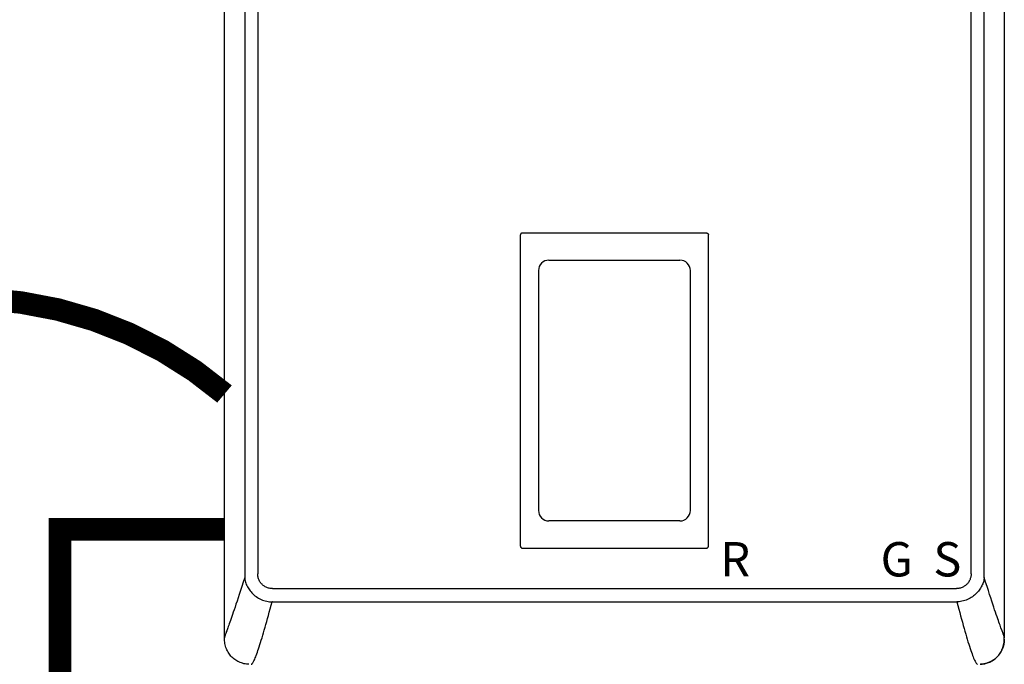
# Model space of a CAD drawing. Units: inches. Extents: x -164 to 94, y -35 to 143.
# Drawn here: x -47 to -25, y 34 to 49 of the extents above; entities that cross this region are included whole.
import ezdxf
from ezdxf.enums import TextEntityAlignment as Align

# ---------------------------------------------------------------- set-up
doc = ezdxf.new("R2010")
doc.units = ezdxf.units.IN
doc.header["$MEASUREMENT"] = 0
doc.linetypes.add('DASHED', pattern=[0.75, 0.5, -0.25])
doc.linetypes.add('DOTX2', pattern=[0.5, 0, -0.5])
doc.layers.add('menote', color=7, linetype='Continuous')
doc.styles.add('Navien', font='arial.ttf')

# ---------------------------------------------------------------- blocks, each defined once
blk = doc.blocks.new('NHB-H (55-80-110-150)')
at = {"linetype": 'Continuous'}
for p, q in [((-15.393, 2.131), (-15.393, 24.739)), ((1.907, 24.739), (1.907, 2.131)), ((-14.946, 23.324), (-14.946, 3.546)), ((-14.657, 23.324), (-14.657, 3.546)), ((1.171, 3.546), (1.171, 23.324)), ((1.46, 3.546), (1.46, 23.324)), ((-8.827, 4.159), (-8.827, 11.065)), ((-8.788, 11.105), (-4.698, 11.105)), ((-4.659, 4.159), (-4.659, 11.065)), ((-8.428, 10.272), (-8.428, 4.952)), ((-5.058, 4.952), (-5.058, 10.272)), ((-8.788, 4.119), (-4.698, 4.119)), ((-14.331, 3.221), (0.845, 3.221)), ((-14.331, 2.927), (-14.339, 2.927)), ((-14.331, 2.927), (0.853, 2.927)), ((1.859, 2.283), (1.833, 2.353))]:
    blk.add_line(p, q, dxfattribs=at)
for points in [[(-8.788, 11.105), (-8.793, 11.104), (-8.798, 11.103), (-8.803, 11.102), (-8.808, 11.099), (-8.812, 11.097), (-8.816, 11.093), (-8.819, 11.089), (-8.822, 11.085), (-8.824, 11.08), (-8.826, 11.076), (-8.827, 11.071), (-8.827, 11.065)], [(-4.698, 11.105), (-4.693, 11.104), (-4.688, 11.103), (-4.683, 11.102), (-4.679, 11.099), (-4.674, 11.097), (-4.67, 11.093), (-4.667, 11.089), (-4.664, 11.085), (-4.662, 11.08), (-4.66, 11.076), (-4.659, 11.071), (-4.659, 11.065)], [(-8.827, 4.159), (-8.826, 4.153), (-8.825, 4.147), (-8.823, 4.141), (-8.819, 4.136), (-8.815, 4.131), (-8.811, 4.127), (-8.805, 4.124), (-8.8, 4.122), (-8.794, 4.12), (-8.788, 4.12)], [(-4.698, 4.119), (-4.693, 4.12), (-4.688, 4.121), (-4.683, 4.122), (-4.679, 4.125), (-4.674, 4.127), (-4.67, 4.131), (-4.667, 4.135), (-4.664, 4.139), (-4.662, 4.144), (-4.66, 4.148), (-4.659, 4.153), (-4.659, 4.159)], [(-14.946, 3.546), (-14.946, 3.534), (-14.946, 3.521), (-14.946, 3.508), (-14.946, 3.496), (-14.946, 3.483), (-14.945, 3.47)], [(-14.331, 3.221), (-14.349, 3.222), (-14.367, 3.223), (-14.384, 3.225), (-14.402, 3.229), (-14.42, 3.233), (-14.437, 3.239), (-14.455, 3.245), (-14.472, 3.253), (-14.488, 3.261), (-14.504, 3.271), (-14.519, 3.281), (-14.534, 3.292), (-14.548, 3.303), (-14.561, 3.316), (-14.574, 3.329), (-14.585, 3.343), (-14.596, 3.358), (-14.607, 3.373), (-14.616, 3.389), (-14.625, 3.406), (-14.632, 3.423), (-14.639, 3.44), (-14.645, 3.458), (-14.649, 3.476), (-14.653, 3.494), (-14.655, 3.512), (-14.656, 3.529), (-14.657, 3.546)], [(1.171, 3.546), (1.17, 3.529), (1.169, 3.511), (1.166, 3.494), (1.163, 3.476), (1.158, 3.458), (1.153, 3.441), (1.146, 3.423), (1.139, 3.406), (1.13, 3.39), (1.121, 3.374), (1.111, 3.359), (1.1, 3.344), (1.088, 3.33), (1.076, 3.317), (1.063, 3.304), (1.049, 3.293), (1.034, 3.282), (1.019, 3.271), (1.003, 3.262), (0.986, 3.253), (0.969, 3.246), (0.951, 3.239), (0.934, 3.233), (0.916, 3.229), (0.898, 3.225), (0.88, 3.223), (0.863, 3.222), (0.845, 3.221)], [(1.459, 3.47), (1.459, 3.483), (1.46, 3.496), (1.46, 3.508), (1.46, 3.521), (1.46, 3.534), (1.46, 3.546)], [(-14.945, 3.47), (-14.979, 3.365), (-15.01, 3.267), (-15.039, 3.176), (-15.067, 3.092), (-15.092, 3.013), (-15.116, 2.94), (-15.139, 2.872), (-15.16, 2.809), (-15.179, 2.751), (-15.198, 2.696), (-15.215, 2.646), (-15.232, 2.599), (-15.247, 2.555), (-15.261, 2.514), (-15.275, 2.477), (-15.287, 2.443), (-15.298, 2.411), (-15.309, 2.381), (-15.319, 2.354)], [(-14.945, 3.47), (-14.943, 3.444), (-14.939, 3.418), (-14.934, 3.392), (-14.928, 3.366), (-14.919, 3.34), (-14.91, 3.315), (-14.898, 3.288), (-14.885, 3.262), (-14.872, 3.239), (-14.857, 3.216), (-14.841, 3.192), (-14.824, 3.169), (-14.805, 3.146), (-14.785, 3.124), (-14.763, 3.103), (-14.741, 3.082), (-14.717, 3.062), (-14.692, 3.044), (-14.665, 3.026), (-14.637, 3.009), (-14.608, 2.994), (-14.579, 2.98), (-14.549, 2.967), (-14.518, 2.957), (-14.488, 2.948), (-14.458, 2.941), (-14.427, 2.935), (-14.397, 2.931), (-14.368, 2.928), (-14.339, 2.927)], [(1.457, 3.447), (1.454, 3.423), (1.45, 3.398), (1.444, 3.374), (1.437, 3.35), (1.429, 3.327), (1.419, 3.304), (1.408, 3.281), (1.396, 3.257), (1.382, 3.233), (1.367, 3.209), (1.35, 3.186), (1.333, 3.163), (1.314, 3.141), (1.293, 3.118), (1.271, 3.097), (1.248, 3.077), (1.224, 3.057), (1.199, 3.039), (1.174, 3.022), (1.147, 3.006), (1.12, 2.992), (1.092, 2.979), (1.061, 2.966), (1.03, 2.955), (0.999, 2.946), (0.968, 2.939), (0.937, 2.934), (0.907, 2.93), (0.879, 2.928), (0.853, 2.927)], [(1.459, 3.47), (1.459, 3.467), (1.459, 3.463), (1.458, 3.459), (1.458, 3.455), (1.458, 3.451), (1.457, 3.447)], [(1.833, 2.353), (1.823, 2.381), (1.813, 2.41), (1.801, 2.442), (1.789, 2.476), (1.775, 2.514), (1.761, 2.554), (1.746, 2.598), (1.729, 2.645), (1.712, 2.696), (1.693, 2.75), (1.674, 2.809), (1.653, 2.872), (1.63, 2.94), (1.606, 3.013), (1.581, 3.092), (1.553, 3.176), (1.524, 3.267), (1.493, 3.365), (1.459, 3.47)], [(-14.801, 1.542), (-14.797, 1.543), (-14.794, 1.545), (-14.789, 1.548), (-14.783, 1.553), (-14.778, 1.559), (-14.771, 1.567), (-14.764, 1.577), (-14.757, 1.589), (-14.749, 1.603), (-14.74, 1.619), (-14.731, 1.638), (-14.721, 1.659), (-14.711, 1.683), (-14.7, 1.71), (-14.689, 1.74), (-14.677, 1.772), (-14.664, 1.808), (-14.651, 1.846), (-14.637, 1.888), (-14.623, 1.931), (-14.608, 1.978), (-14.593, 2.027), (-14.577, 2.077), (-14.561, 2.13), (-14.545, 2.185), (-14.528, 2.242), (-14.511, 2.301), (-14.493, 2.363), (-14.475, 2.426), (-14.457, 2.491), (-14.439, 2.559), (-14.419, 2.628), (-14.4, 2.7), (-14.38, 2.774), (-14.36, 2.85), (-14.339, 2.927)], [(0.853, 2.927), (0.875, 2.846), (0.896, 2.767), (0.917, 2.69), (0.937, 2.616), (0.957, 2.543), (0.976, 2.473), (0.995, 2.405), (1.014, 2.339), (1.032, 2.275), (1.05, 2.214), (1.068, 2.155), (1.085, 2.098), (1.101, 2.044), (1.117, 1.992), (1.133, 1.942), (1.149, 1.894), (1.163, 1.85), (1.178, 1.809), (1.191, 1.771), (1.204, 1.736), (1.216, 1.705), (1.227, 1.677), (1.238, 1.652), (1.248, 1.631), (1.258, 1.612), (1.266, 1.596), (1.274, 1.582), (1.282, 1.571), (1.289, 1.562), (1.296, 1.555), (1.301, 1.549), (1.306, 1.546), (1.311, 1.543), (1.314, 1.542)], [(-15.319, 2.354), (-15.345, 2.284), (-15.353, 2.264), (-15.359, 2.245), (-15.366, 2.228), (-15.371, 2.212), (-15.376, 2.197), (-15.381, 2.184), (-15.384, 2.172), (-15.387, 2.161), (-15.39, 2.152), (-15.391, 2.145), (-15.392, 2.139), (-15.393, 2.135), (-15.393, 2.132), (-15.393, 2.131)], [(1.907, 2.131), (1.907, 2.132), (1.907, 2.135), (1.906, 2.139), (1.905, 2.145), (1.904, 2.152), (1.901, 2.161), (1.898, 2.172), (1.895, 2.183), (1.89, 2.197), (1.885, 2.211), (1.88, 2.227), (1.874, 2.244), (1.867, 2.263), (1.859, 2.283)], [(-14.851, 1.542), (-14.871, 1.543), (-14.903, 1.546), (-14.934, 1.55), (-14.964, 1.556), (-14.993, 1.564), (-15.02, 1.573), (-15.047, 1.583), (-15.072, 1.594), (-15.097, 1.606), (-15.121, 1.619), (-15.145, 1.634), (-15.167, 1.649), (-15.189, 1.666), (-15.211, 1.684), (-15.231, 1.704), (-15.25, 1.724), (-15.268, 1.745), (-15.285, 1.767), (-15.301, 1.79), (-15.315, 1.813), (-15.328, 1.838), (-15.341, 1.862), (-15.352, 1.888), (-15.362, 1.915), (-15.371, 1.942), (-15.378, 1.971), (-15.384, 2), (-15.389, 2.031), (-15.391, 2.063), (-15.393, 2.097), (-15.393, 2.131)], [(1.373, 1.542), (1.385, 1.543), (1.418, 1.546), (1.448, 1.55), (1.478, 1.556), (1.506, 1.564), (1.533, 1.572), (1.56, 1.582), (1.585, 1.593), (1.61, 1.606), (1.634, 1.619), (1.658, 1.633), (1.681, 1.649), (1.703, 1.666), (1.724, 1.684), (1.744, 1.703), (1.764, 1.723), (1.782, 1.745), (1.799, 1.767), (1.814, 1.79), (1.829, 1.813), (1.842, 1.837), (1.854, 1.862), (1.866, 1.888), (1.876, 1.914), (1.884, 1.942), (1.892, 1.97), (1.898, 2), (1.902, 2.031), (1.905, 2.063), (1.907, 2.096), (1.907, 2.131)], [(1.907, 2.097), (1.907, 2.095), (1.906, 2.087), (1.906, 2.079), (1.906, 2.071), (1.905, 2.064), (1.905, 2.057), (1.904, 2.05), (1.904, 2.043), (1.903, 2.036), (1.902, 2.029), (1.901, 2.023), (1.901, 2.016), (1.9, 2.009), (1.898, 2.002), (1.897, 1.995), (1.896, 1.988), (1.894, 1.982), (1.893, 1.975), (1.891, 1.968), (1.89, 1.961), (1.888, 1.954), (1.886, 1.947), (1.884, 1.939), (1.881, 1.931), (1.878, 1.923), (1.875, 1.914), (1.872, 1.904), (1.868, 1.895), (1.864, 1.885), (1.86, 1.875), (1.855, 1.864), (1.85, 1.853), (1.845, 1.843), (1.839, 1.832), (1.833, 1.82), (1.827, 1.809), (1.82, 1.798), (1.813, 1.787), (1.805, 1.776), (1.797, 1.765), (1.789, 1.754), (1.78, 1.743), (1.772, 1.732), (1.762, 1.722), (1.753, 1.712), (1.743, 1.702), (1.733, 1.692), (1.723, 1.683), (1.712, 1.674), (1.701, 1.665), (1.69, 1.656), (1.679, 1.648), (1.668, 1.64), (1.656, 1.632), (1.644, 1.625), (1.632, 1.618), (1.62, 1.611), (1.608, 1.604), (1.595, 1.598), (1.583, 1.592), (1.57, 1.587), (1.557, 1.581), (1.544, 1.576), (1.531, 1.572), (1.518, 1.567), (1.505, 1.563), (1.491, 1.56), (1.478, 1.556), (1.464, 1.553), (1.45, 1.551), (1.437, 1.548), (1.423, 1.546), (1.41, 1.545), (1.396, 1.544), (1.382, 1.543), (1.378, 1.543)]]:
    blk.add_lwpolyline(points, dxfattribs=at)
for centre, radius, start, end in [((-8.198, 10.272), 0.23, 89.9963, 180), ((-6.743, 22534.558), 22524.056, 269.9962995, 270.0037006), ((-5.288, 10.272), 0.23, 0, 90.0037), ((-8.198, 4.952), 0.23, 180, 270.0037), ((-5.288, 4.952), 0.23, 269.9963, 0), ((-6.743, -22519.334), 22524.056, 89.9962994, 90.0037005)]:
    blk.add_arc(centre, radius, start, end, dxfattribs=at)
at = {"style": 'Navien'}
for s, p in [('R', (-4.061, 3.871)), ('G', (-0.479, 3.871)), ('S', (0.643, 3.871))]:
    blk.add_text(s, height=0.762, dxfattribs=at).set_placement(p, align=Align.MIDDLE_CENTER)

msp = doc.modelspace()

# ---------------------------------------------------------------- linework, layer by layer
at = {"color": 2, "linetype": 'DOTX2', "ltscale": 0.05, "const_width": 0.5}
msp.add_lwpolyline([(-42.311, 40.365, 0.366929), (-53.846, 40.365)], format="xyb", dxfattribs=at)
at = {"color": 2, "linetype": 'DASHED', "ltscale": 0.1, "const_width": 0.5}
msp.add_lwpolyline([(-35.686, 8.997), (-45.961, 8.997), (-45.961, 37.365), (-42.311, 37.365)], dxfattribs=at)

# ---------------------------------------------------------------- block references
at = {"layer": 'menote', "rotation": 1e-05}
msp.add_blockref('NHB-H (55-80-110-150)', (-26.918, 32.829), dxfattribs=at)

doc.saveas('drawing.dxf')
